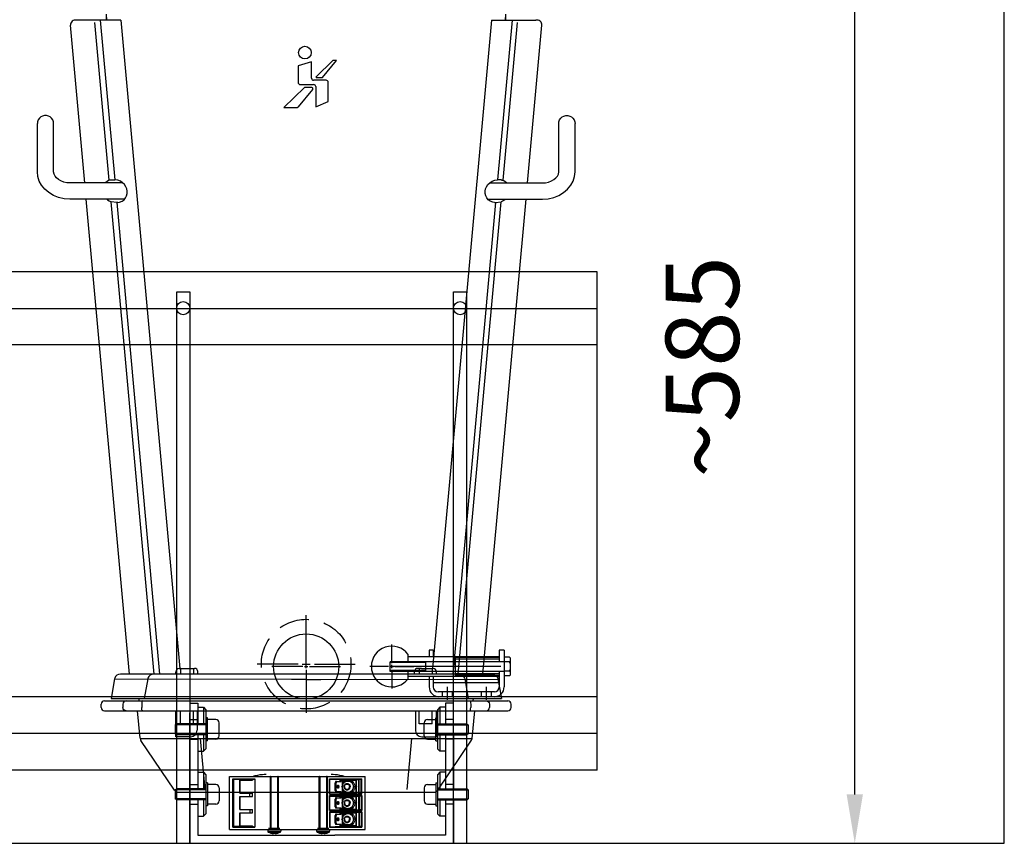
# Model space of a CAD drawing. Extents: x -30253 to -14810, y 18162 to 38619.
# Drawn here: x -16304 to -15700, y 25350 to 25856 of the extents above; entities that cross this region are included whole.
import ezdxf

# ---------------------------------------------------------------- set-up
doc = ezdxf.new("R2010")
doc.units = 0
doc.header["$LTSCALE"] = 75
doc.header["$PDMODE"] = 35
doc.header["$PDSIZE"] = 5
doc.linetypes.add('HIDDEN', pattern=[0.375, 0.25, -0.125])
doc.layers.get('0').update_dxf_attribs({"linetype": 'CONTINUOUS'})
doc.layers.get('Defpoints').update_dxf_attribs({"linetype": 'CONTINUOUS'})
doc.layers.add('DEFAULT_3', color=6, linetype='CONTINUOUS')
doc.styles.get("Standard").update_dxf_attribs({"font": 'simplex'})
doc.dimstyles.get("Standard").update_dxf_attribs({"dimtxt": 0.18, "dimasz": 0.18, "dimexe": 0.18, "dimexo": 0.0625, "dimgap": 0.09, "dimtad": 0, "dimtih": 1, "dimtoh": 1, "dimdec": 1, "dimzin": 0, "dimdsep": 46, "dimtxsty": 'Standard', "dimcen": 0.09, "dimadec": 0, "dimazin": 0, "dimtfac": 1, "dimtdec": 1, "dimtofl": 0, "dimtmove": 2, "dimatfit": 3, "dimfxl": 0, "dimtolj": 1, "dimtzin": 1, "dimarcsym": 0})

# ---------------------------------------------------------------- blocks, each defined once
blk = doc.blocks.new('BVPB')
for p, q in [((-4, -328.5), (-4, 10)), ((-4, 10), (4, 10)), ((4, 10), (4, -328.5)), ((-4, -328.5), (4, -328.5))]:
    blk.add_line(p, q)
at = {"color": 3}
blk.add_circle((0, 0), 4, dxfattribs=at)
blk = doc.blocks.new('BOP160')
for p, q in [((-81, 86), (-76, 86)), ((-76, 86), (-76, 73.4)), ((76, 86), (76, 73.4)), ((81, 86), (76, 86)), ((-81, 0), (-81, 80)), ((-76, 83.5), (-72.5, 83.5)), ((-72.5, 83.5), (-72.5, 73.4)), ((-72.5, 83.5), (-71, 82)), ((-71, 82), (-71, 72.7)), ((72.5, 83.5), (71, 82)), ((71, 82), (71, 72.7)), ((72.5, 83.5), (72.5, 73.4)), ((76, 83.5), (72.5, 83.5)), ((81, 73.4), (81, 80)), ((-89, 73.4), (-90, 72.7)), ((-71, 72.7), (-90, 72.7)), ((-90, 72.7), (-90, 67.3)), ((-71, 73.4), (-89, 73.4)), ((-81, 76), (-76, 76)), ((-70, 77), (-71, 77)), ((-71, 72.7), (-71, 67.3)), ((-70, 63), (-70, 77)), ((-65, 76), (-70, 76)), ((-63, 66), (-63, 74)), ((63, 66), (63, 74)), ((65, 76), (70, 76)), ((70, 77), (71, 77)), ((70, 63), (70, 77)), ((71, 73.4), (89, 73.4)), ((71, 72.7), (90, 72.7)), ((71, 72.7), (71, 67.3)), ((81, 76), (76, 76)), ((89, 73.4), (90, 72.7)), ((90, 72.7), (90, 67.3)), ((-71, 67.3), (-90, 67.3)), ((-90, 67.3), (-89, 66.6)), ((-71, 66.6), (-89, 66.6)), ((-76, 66.6), (-76, 33.49)), ((-72.5, 66.6), (-72.5, 56.5)), ((-71, 67.3), (-71, 58)), ((71, 67.3), (90, 67.3)), ((71, 67.3), (71, 58)), ((71, 66.6), (89, 66.6)), ((72.5, 66.6), (72.5, 56.5)), ((76, 66.6), (76, 33.49)), ((81, 66.6), (81, 33.49)), ((81, 33.49), (81, 66.6)), ((90, 67.3), (89, 66.6)), ((-81, 64), (-76, 64)), ((-70, 63), (-71, 63)), ((-65, 64), (-70, 64)), ((65, 64), (70, 64)), ((70, 63), (71, 63)), ((81, 64), (76, 64)), ((-76, 56.5), (-72.5, 56.5)), ((-72.5, 56.5), (-71, 58)), ((72.5, 56.5), (71, 58)), ((76, 56.5), (72.5, 56.5)), ((-76, 43.59), (-72.5, 43.59)), ((-72.5, 43.59), (-72.5, 33.49)), ((-72.5, 43.59), (-71, 42.09)), ((72.5, 43.59), (71, 42.09)), ((72.5, 43.59), (72.5, 33.49)), ((76, 43.59), (72.5, 43.59)), ((-71, 42.09), (-71, 32.79)), ((-70, 37.09), (-71, 37.09)), ((-70, 37.09), (-70, 23.09)), ((70, 37.09), (71, 37.09)), ((70, 37.09), (70, 23.09)), ((71, 42.09), (71, 32.79)), ((-90, 32.79), (-89, 33.49)), ((-71, 32.79), (-90, 32.79)), ((-90, 32.79), (-90, 27.39)), ((-71, 33.49), (-89, 33.49)), ((-81, 36.09), (-76, 36.09)), ((-71, 32.79), (-71, 27.39)), ((-65, 36.09), (-70, 36.09)), ((-63, 34.09), (-63, 26.09)), ((63, 34.09), (63, 26.09)), ((65, 36.09), (70, 36.09)), ((71, 33.49), (89, 33.49)), ((71, 32.79), (71, 27.39)), ((71, 32.79), (90, 32.79)), ((81, 36.09), (76, 36.09)), ((90, 32.79), (89, 33.49)), ((90, 32.79), (90, 27.39)), ((-71, 27.39), (-90, 27.39)), ((-89, 26.69), (-90, 27.39)), ((-71, 26.69), (-89, 26.69)), ((-76, 26.69), (-76, 5)), ((-72.5, 26.69), (-72.5, 16.59)), ((-71, 27.39), (-71, 18.09)), ((71, 27.39), (90, 27.39)), ((71, 27.39), (71, 18.09)), ((71, 26.69), (89, 26.69)), ((72.5, 26.69), (72.5, 16.59)), ((76, 26.69), (76, 5)), ((81, 0), (81, 26.69)), ((81, 26.69), (81, 0)), ((89, 26.69), (90, 27.39)), ((-81, 24.09), (-76, 24.09)), ((-70, 23.09), (-71, 23.09)), ((-65, 24.09), (-70, 24.09)), ((65, 24.09), (70, 24.09)), ((70, 23.09), (71, 23.09)), ((81, 24.09), (76, 24.09)), ((-76, 16.59), (-72.5, 16.59)), ((-72.5, 16.59), (-71, 18.09)), ((72.5, 16.59), (71, 18.09)), ((76, 16.59), (72.5, 16.59)), ((-81, 0), (81, 0)), ((-76, 5), (8, 5)), ((76, 5), (8, 5))]:
    blk.add_line(p, q)
for centre, start, end in [((-65, 74), 0, 90), ((65, 74), 90, 180), ((-65, 66), 270, 0), ((65, 66), 180, 270), ((-65, 34.09), 0, 90), ((65, 34.09), 90, 180), ((-65, 26.09), 270, 0), ((65, 26.09), 180, 270)]:
    blk.add_arc(centre, 2, start, end)
blk = doc.blocks.new('BFFL')
at = {"color": 6}
for p, q in [((0, 2), (0, 21)), ((52.5, 2), (52.5, 13.5)), ((-2, 0), (-21, 0)), ((-1, 0), (1, 0)), ((0, -1), (0, 1)), ((2, 0), (21, 0)), ((50.5, 0), (39, 0)), ((51.5, 0), (53.5, 0)), ((119.5, 0), (52, 0)), ((52.5, -1), (52.5, 1)), ((54.5, 0), (66, 0)), ((0, -2), (0, -21)), ((52.5, -2), (52.5, -13.5)), ((86.5, -12.5), (86.5, -20.5)), ((110.5, -12.5), (110.5, -20.5)), ((98.5, -18.5), (98.5, -63.5))]:
    blk.add_line(p, q, dxfattribs=at)
for p, q in [((62.5, 3), (62.5, 7.5)), ((75.5, 10), (75.5, 6)), ((78, 10), (75.5, 10)), ((78, 10), (78, 6)), ((118.5, 10), (118.5, 3)), ((121.5, 10), (118.5, 10)), ((121.5, 10), (121.5, -12.5)), ((121.5, 3), (51.5, 3)), ((51.5, -3), (51.5, 3)), ((73.5, 2.4), (51.5, 2.4)), ((118.5, 6), (62.5, 6)), ((73.5, -3), (73.5, 3)), ((91.5, 6), (91.5, 3)), ((118.5, 6), (118.5, 3)), ((124.82, 5.77), (121.5, 5.77)), ((124.82, 2.89), (121.5, 2.89)), ((125.5, -4.33), (125.5, 4.33)), ((73.5, -2.4), (51.5, -2.4)), ((121.5, -3), (51.5, -3)), ((62.5, -7.5), (62.5, -3)), ((118.5, -6), (62.5, -6)), ((75.5, -6), (75.5, -12.5)), ((78, -6), (78, -12.5)), ((91.5, -3), (91.5, -6)), ((118.5, -3), (118.5, -6)), ((118.5, -3), (118.5, -6)), ((118.5, -6), (118.5, -12.5)), ((124.82, -2.89), (121.5, -2.89)), ((124.82, -5.77), (121.5, -5.77)), ((118.5, -10), (78, -10)), ((115.5, -15.5), (81, -15.5)), ((83.5, -15.5), (83.5, -18.5)), ((89.5, -15.5), (89.5, -18.5)), ((107.5, -15.5), (107.5, -18.5)), ((113.5, -15.5), (113.5, -18.5)), ((115.5, -18.5), (81.5, -18.5))]:
    blk.add_line(p, q)
at = {"color": 2}
for p, q in [((91.5, 6), (91.5, -6)), ((118.5, 5.5), (91.5, 5.5)), ((118.5, 4.5), (91.5, 4.5)), ((118.5, -4.5), (91.5, -4.5)), ((118.5, -5.5), (91.5, -5.5))]:
    blk.add_line(p, q, dxfattribs=at)
blk.add_circle((0, 0), 20)
for centre, radius, start, end in [((52.5, 0), 12.5, 36.8699, 323.1301), ((123.63, 4.33), 1.87, 309.58087, 50.41913), ((119.03, 0), 6.47, 333.50919, 26.49081), ((123.63, -4.33), 1.87, 309.58087, 50.41913), ((81.5, -12.5), 6, 180, 270), ((81, -12.5), 3, 180, 270), ((115.5, -12.5), 6, 270, 0), ((115.5, -12.5), 3, 270, 0)]:
    blk.add_arc(centre, radius, start, end)
blk = doc.blocks.new('456')
at = {"color": 7, "linetype": 'Continuous'}
for p, q in [((-372.44, 156.5), (-372.44, 189)), ((-372.44, 189), (-289.24, 189)), ((-370.44, 187.52), (-370.01, 187.08)), ((-370.44, 157.98), (-370.44, 187.52)), ((-370.44, 187.52), (-356.95, 187.52)), ((-358.3, 186.98), (-356.95, 187.52)), ((-356.95, 187.52), (-356.95, 157.98)), ((-347.19, 188.93), (-347.33, 189)), ((-347.33, 156.5), (-347.33, 189)), ((-346.94, 189), (-346.94, 157)), ((-342.94, 189), (-342.94, 157)), ((-342.55, 189), (-342.69, 188.93)), ((-342.55, 189), (-342.55, 156.5)), ((-317.19, 188.93), (-317.33, 189)), ((-317.33, 156.5), (-317.33, 189)), ((-316.94, 189), (-316.94, 157)), ((-312.94, 189), (-312.94, 157)), ((-312.55, 189), (-312.69, 188.93)), ((-312.55, 189), (-312.55, 156.5)), ((-311.05, 187.52), (-291.24, 187.52)), ((-311.05, 187.52), (-310.82, 187.29)), ((-311.05, 178.23), (-311.05, 187.52)), ((-291.24, 187.52), (-291.59, 187.18)), ((-291.24, 178.23), (-291.24, 187.52)), ((-289.24, 156.5), (-289.24, 189)), ((-370.01, 187.08), (-370.01, 158.41)), ((-359.96, 186.98), (-370.01, 187.08)), ((-366.1, 178.75), (-366.1, 186.75)), ((-366.1, 186.75), (-358.3, 186.75)), ((-365.95, 178.75), (-365.95, 186.75)), ((-359.96, 186.98), (-358.3, 186.98)), ((-359.96, 186.75), (-359.96, 186.98)), ((-359.94, 186.75), (-359.94, 186.98)), ((-358.3, 186.75), (-358.3, 186.98)), ((-310.82, 187.29), (-304.58, 187.07)), ((-310.82, 178.46), (-310.82, 187.29)), ((-307.33, 185.85), (-307.6, 185.15)), ((-306.96, 185.15), (-307.6, 185.15)), ((-307.6, 180.35), (-307.6, 185.15)), ((-306.68, 185.85), (-307.33, 185.85)), ((-304.58, 187.07), (-301.94, 187.07)), ((-304.58, 185.85), (-304.58, 187.07)), ((-303.82, 186.75), (-304.46, 186.75)), ((-304.46, 185.85), (-304.46, 186.75)), ((-301.94, 187.07), (-301.83, 187.17)), ((-301.94, 186.75), (-301.94, 187.07)), ((-301.83, 187.17), (-293.09, 187.27)), ((-301.83, 186.75), (-301.83, 187.17)), ((-301.54, 186.25), (-296.9, 186.25)), ((-294.97, 182.75), (-295.78, 182.75)), ((-294.92, 186.75), (-294.7, 186.75)), ((-294.7, 186.75), (-294.7, 178.75)), ((-293.09, 187.27), (-292.92, 187.16)), ((-293.09, 178.47), (-293.09, 187.27)), ((-291.59, 187.18), (-292.92, 187.16)), ((-292.92, 178.58), (-292.92, 187.16)), ((-291.59, 178.57), (-291.59, 187.18)), ((-366.1, 178.75), (-358.3, 178.75)), ((-366.1, 176.75), (-358.3, 176.75)), ((-366.1, 168.75), (-366.1, 176.75)), ((-365.95, 168.75), (-365.95, 176.75)), ((-359.95, 176.75), (-359.95, 178.75)), ((-359.94, 178.75), (-359.94, 178.73)), ((-359.94, 178.73), (-358.3, 178.73)), ((-359.94, 176.76), (-358.3, 176.77)), ((-358.3, 176.75), (-358.3, 178.75)), ((-311.05, 178.23), (-310.82, 178.46)), ((-311.05, 178.23), (-291.24, 178.23)), ((-311.05, 177.27), (-291.24, 177.27)), ((-311.05, 177.27), (-310.82, 177.04)), ((-311.05, 168.23), (-311.05, 177.27)), ((-310.82, 178.46), (-304.58, 178.68)), ((-310.82, 177.04), (-304.58, 176.82)), ((-310.82, 168.46), (-310.82, 177.04)), ((-306.96, 180.35), (-307.6, 180.35)), ((-307.6, 180.35), (-307.33, 179.65)), ((-307.33, 175.85), (-307.6, 175.15)), ((-306.68, 179.65), (-307.33, 179.65)), ((-306.68, 175.85), (-307.33, 175.85)), ((-304.58, 178.68), (-304.58, 179.65)), ((-304.58, 178.68), (-301.94, 178.68)), ((-304.58, 176.82), (-301.94, 176.82)), ((-304.58, 175.85), (-304.58, 176.82)), ((-304.46, 178.75), (-304.46, 179.65)), ((-303.82, 178.75), (-304.46, 178.75)), ((-303.82, 176.75), (-304.46, 176.75)), ((-304.46, 175.85), (-304.46, 176.75)), ((-301.94, 178.68), (-301.94, 178.75)), ((-301.94, 178.68), (-301.83, 178.57)), ((-301.94, 176.82), (-301.83, 176.92)), ((-301.94, 176.82), (-301.94, 176.75)), ((-301.83, 178.57), (-301.83, 178.75)), ((-301.83, 178.57), (-293.09, 178.47)), ((-301.83, 176.92), (-293.09, 177.02)), ((-301.83, 176.75), (-301.83, 176.92)), ((-296.9, 179.25), (-301.54, 179.25)), ((-301.54, 176.25), (-296.9, 176.25)), ((-294.92, 178.75), (-294.7, 178.75)), ((-294.92, 176.75), (-294.7, 176.75)), ((-294.7, 176.75), (-294.7, 168.75)), ((-293.09, 178.47), (-292.92, 178.58)), ((-293.09, 177.02), (-292.92, 176.91)), ((-293.09, 168.47), (-293.09, 177.02)), ((-291.59, 178.57), (-292.92, 178.58)), ((-291.59, 176.93), (-292.92, 176.91)), ((-292.92, 176.91), (-292.92, 168.58)), ((-291.24, 178.23), (-291.59, 178.57)), ((-291.24, 177.27), (-291.59, 176.93)), ((-291.59, 176.93), (-291.59, 168.57)), ((-291.24, 177.27), (-291.24, 168.23)), ((-306.96, 175.15), (-307.6, 175.15)), ((-307.6, 170.35), (-307.6, 175.15)), ((-306.96, 170.35), (-307.6, 170.35)), ((-307.6, 170.35), (-307.33, 169.65)), ((-306.68, 169.65), (-307.33, 169.65)), ((-304.58, 168.68), (-304.58, 169.65)), ((-304.46, 168.75), (-304.46, 169.65)), ((-296.9, 169.25), (-301.54, 169.25)), ((-294.97, 172.75), (-295.78, 172.75)), ((-366.1, 168.75), (-358.3, 168.75)), ((-366.1, 166.75), (-358.3, 166.75)), ((-366.1, 158.75), (-366.1, 166.75)), ((-365.95, 158.75), (-365.95, 166.75)), ((-359.95, 168.75), (-359.95, 166.75)), ((-359.94, 168.73), (-358.3, 168.73)), ((-359.94, 166.76), (-358.3, 166.77)), ((-359.94, 166.75), (-359.94, 166.76)), ((-359.05, 168.75), (-359.02, 168.73)), ((-358.3, 166.75), (-358.3, 168.75)), ((-311.05, 168.23), (-310.82, 168.46)), ((-311.05, 168.23), (-291.24, 168.23)), ((-311.05, 167.27), (-291.24, 167.27)), ((-311.05, 167.27), (-310.82, 167.04)), ((-311.05, 167.27), (-311.05, 157.98)), ((-310.82, 168.46), (-304.58, 168.68)), ((-310.82, 167.04), (-304.58, 166.82)), ((-310.82, 167.04), (-310.82, 158.21)), ((-307.33, 165.85), (-307.6, 165.15)), ((-306.96, 165.15), (-307.6, 165.15)), ((-307.6, 160.35), (-307.6, 165.15)), ((-306.68, 165.85), (-307.33, 165.85)), ((-304.58, 168.68), (-301.94, 168.68)), ((-304.58, 166.82), (-301.94, 166.82)), ((-304.58, 166.82), (-304.58, 165.85)), ((-303.82, 168.75), (-304.46, 168.75)), ((-303.82, 166.75), (-304.46, 166.75)), ((-304.46, 165.85), (-304.46, 166.75)), ((-301.94, 168.75), (-301.94, 168.68)), ((-301.94, 168.68), (-301.83, 168.57)), ((-301.94, 166.82), (-301.83, 166.92)), ((-301.94, 166.82), (-301.94, 166.75)), ((-301.83, 168.57), (-301.83, 168.75)), ((-301.83, 168.57), (-293.09, 168.47)), ((-301.83, 166.92), (-293.09, 167.02)), ((-301.83, 166.92), (-301.83, 166.75)), ((-301.54, 166.25), (-296.9, 166.25)), ((-294.92, 168.75), (-294.7, 168.75)), ((-294.92, 166.75), (-294.7, 166.75)), ((-294.7, 166.75), (-294.7, 158.75)), ((-293.09, 168.47), (-292.92, 168.58)), ((-293.09, 167.02), (-292.92, 166.91)), ((-293.09, 167.02), (-293.09, 158.22)), ((-291.59, 168.57), (-292.92, 168.58)), ((-291.59, 166.93), (-292.92, 166.91)), ((-292.92, 166.91), (-292.92, 158.33)), ((-291.24, 168.23), (-291.59, 168.57)), ((-291.24, 167.27), (-291.59, 166.93)), ((-291.59, 166.93), (-291.59, 158.32)), ((-291.24, 167.27), (-291.24, 157.98)), ((-370.44, 157.98), (-370.01, 158.41)), ((-370.44, 157.98), (-356.95, 157.98)), ((-359.96, 158.51), (-370.01, 158.41)), ((-366.1, 158.75), (-358.3, 158.75)), ((-359.96, 158.75), (-359.96, 158.51)), ((-359.96, 158.51), (-358.3, 158.52)), ((-359.94, 158.75), (-359.94, 158.51)), ((-358.3, 158.52), (-358.3, 158.75)), ((-358.3, 158.52), (-356.95, 157.98)), ((-311.05, 157.98), (-310.82, 158.21)), ((-311.05, 157.98), (-291.24, 157.98)), ((-310.82, 158.21), (-304.58, 158.43)), ((-306.96, 160.35), (-307.6, 160.35)), ((-307.6, 160.35), (-307.33, 159.65)), ((-306.68, 159.65), (-307.33, 159.65)), ((-304.58, 159.65), (-304.58, 158.43)), ((-304.58, 158.43), (-301.94, 158.43)), ((-304.46, 158.75), (-304.46, 159.65)), ((-303.82, 158.75), (-304.46, 158.75)), ((-301.94, 158.75), (-301.94, 158.43)), ((-301.94, 158.43), (-301.83, 158.32)), ((-301.83, 158.75), (-301.83, 158.32)), ((-301.83, 158.32), (-293.09, 158.22)), ((-296.9, 159.25), (-301.54, 159.25)), ((-294.97, 162.75), (-295.78, 162.75)), ((-294.92, 158.75), (-294.7, 158.75)), ((-293.09, 158.22), (-292.92, 158.33)), ((-291.59, 158.32), (-292.92, 158.33)), ((-291.24, 157.98), (-291.59, 158.32)), ((-372.44, 156.5), (-347.33, 156.5)), ((-348.94, 156.5), (-348.94, 155.36)), ((-341.44, 157), (-348.44, 157)), ((-347.19, 156.57), (-347.33, 156.5)), ((-347.14, 154.31), (-347.14, 154.33)), ((-345.49, 154.14), (-345.49, 154.33)), ((-344.39, 154.33), (-344.39, 154.14)), ((-342.74, 154.33), (-342.74, 154.31)), ((-342.55, 156.5), (-342.69, 156.57)), ((-342.55, 156.5), (-317.33, 156.5)), ((-340.94, 156.5), (-340.94, 155.36)), ((-318.94, 156.5), (-318.94, 155.36)), ((-311.44, 157), (-318.44, 157)), ((-317.19, 156.57), (-317.33, 156.5)), ((-317.14, 154.31), (-317.14, 154.33)), ((-315.49, 154.14), (-315.49, 154.33)), ((-314.39, 154.33), (-314.39, 154.14)), ((-312.74, 154.33), (-312.74, 154.31)), ((-312.55, 156.5), (-312.69, 156.57)), ((-312.55, 156.5), (-289.24, 156.5)), ((-310.94, 156.5), (-310.94, 155.36))]:
    blk.add_line(p, q, dxfattribs=at)
at = {"color": 9, "linetype": 'Continuous'}
for p, q in [((-347.19, 188.93), (-347.19, 156.57)), ((-342.69, 188.93), (-342.69, 156.57)), ((-317.19, 188.93), (-317.19, 156.57)), ((-312.69, 156.57), (-312.69, 188.93)), ((-305.39, 182.75), (-306.03, 182.75)), ((-303.03, 183.66), (-303.03, 186.75)), ((-303.03, 178.75), (-303.03, 181.84)), ((-302.17, 185.24), (-302.17, 186.75)), ((-358.46, 178.75), (-358.46, 178.73)), ((-303.03, 173.66), (-303.03, 176.75)), ((-302.17, 178.75), (-302.17, 180.26)), ((-302.17, 175.24), (-302.17, 176.75)), ((-305.39, 172.75), (-306.03, 172.75)), ((-303.03, 168.75), (-303.03, 171.84)), ((-302.17, 168.75), (-302.17, 170.26)), ((-294.56, 172.75), (-294.7, 172.75)), ((-359.71, 168.73), (-359.75, 168.75)), ((-303.03, 163.66), (-303.03, 166.75)), ((-302.17, 165.24), (-302.17, 166.75)), ((-305.39, 162.75), (-306.03, 162.75)), ((-303.03, 158.75), (-303.03, 161.84)), ((-302.17, 158.75), (-302.17, 160.26)), ((-348.94, 155.36), (-340.94, 155.36)), ((-348.68, 154.92), (-341.21, 154.92)), ((-347.33, 156.5), (-342.55, 156.5)), ((-318.94, 155.36), (-310.94, 155.36)), ((-318.68, 154.92), (-311.21, 154.92)), ((-317.33, 156.5), (-312.55, 156.5))]:
    blk.add_line(p, q, dxfattribs=at)
at = {"color": 3, "linetype": 'Continuous'}
for p, q in [((-306.68, 185.85), (-306.96, 185.15)), ((-306.96, 180.35), (-306.96, 185.15)), ((-306.68, 185.85), (-303.82, 185.85)), ((-303.82, 186.75), (-294.92, 186.75)), ((-303.82, 185.85), (-303.82, 186.75)), ((-294.92, 186.75), (-294.92, 178.75)), ((-306.96, 180.35), (-306.68, 179.65)), ((-306.68, 175.85), (-306.96, 175.15)), ((-303.82, 179.65), (-306.68, 179.65)), ((-306.68, 175.85), (-303.82, 175.85)), ((-303.82, 178.75), (-303.82, 179.65)), ((-294.92, 178.75), (-303.82, 178.75)), ((-303.82, 176.75), (-294.92, 176.75)), ((-303.82, 175.85), (-303.82, 176.75)), ((-294.92, 176.75), (-294.92, 168.75)), ((-306.96, 170.35), (-306.96, 175.15)), ((-306.96, 170.35), (-306.68, 169.65)), ((-303.82, 169.65), (-306.68, 169.65)), ((-303.82, 168.75), (-303.82, 169.65)), ((-306.68, 165.85), (-306.96, 165.15)), ((-306.96, 160.35), (-306.96, 165.15)), ((-306.68, 165.85), (-303.82, 165.85)), ((-294.92, 168.75), (-303.82, 168.75)), ((-303.82, 166.75), (-294.92, 166.75)), ((-303.82, 165.85), (-303.82, 166.75)), ((-294.92, 166.75), (-294.92, 158.75)), ((-306.96, 160.35), (-306.68, 159.65)), ((-303.82, 159.65), (-306.68, 159.65)), ((-303.82, 158.75), (-303.82, 159.65)), ((-294.92, 158.75), (-303.82, 158.75))]:
    blk.add_line(p, q, dxfattribs=at)
at = {"color": 9, "linetype": 'Continuous'}
for points in [[(-358.5, 189), (-358.33, 189.06), (-356.61, 189.56), (-355.02, 189.91), (-353.57, 190.14), (-352.24, 190.28), (-351.04, 190.35), (-349.94, 190.37)], [(-309.94, 190.37), (-308.84, 190.35), (-307.64, 190.28), (-306.32, 190.14), (-304.86, 189.91), (-303.27, 189.56), (-301.55, 189.06), (-301.38, 189)]]:
    blk.add_lwpolyline(points, dxfattribs=at)
at = {"color": 7, "linetype": 'Continuous'}
for points in [[(-346.94, 188.91), (-347.1, 188.92), (-347.19, 188.93)], [(-342.69, 188.93), (-342.79, 188.92), (-342.94, 188.91)], [(-316.94, 188.91), (-317.1, 188.92), (-317.19, 188.93)], [(-312.69, 188.93), (-312.79, 188.92), (-312.94, 188.91)], [(-306.1, 183.31), (-306.07, 183.18), (-306.04, 182.97), (-306.03, 182.75)], [(-306.03, 182.75), (-306.04, 182.53), (-306.07, 182.31), (-306.1, 182.18)], [(-303.46, 182.75), (-303.29, 183.11), (-303.13, 183.47), (-302.96, 183.81), (-302.78, 184.15), (-302.59, 184.5)], [(-302.59, 181), (-302.78, 181.34), (-302.96, 181.68), (-303.13, 182.03), (-303.29, 182.38), (-303.46, 182.75)], [(-302.59, 181), (-302.79, 181.41), (-302.93, 181.84), (-303.01, 182.29), (-303.04, 182.75), (-303.01, 183.2), (-302.93, 183.65), (-302.79, 184.09), (-302.59, 184.5)], [(-302.59, 184.5), (-302.4, 184.84), (-302.2, 185.18), (-301.99, 185.53), (-301.77, 185.88), (-301.54, 186.25)], [(-302.59, 184.5), (-302.35, 184.88), (-302.07, 185.22), (-301.74, 185.52), (-301.38, 185.78), (-300.99, 185.98), (-300.58, 186.13), (-300.15, 186.22), (-299.71, 186.25)], [(-302.14, 182.75), (-302.1, 183.12), (-302.01, 183.47), (-301.85, 183.8), (-301.64, 184.09), (-301.38, 184.34), (-301.08, 184.54), (-300.76, 184.67), (-300.41, 184.74), (-300.24, 184.75)], [(-302.14, 182.75), (-302.1, 182.38), (-302.01, 182.03), (-301.85, 181.69), (-301.64, 181.4), (-301.38, 181.15), (-301.08, 180.96), (-300.76, 180.82), (-300.41, 180.76), (-300.24, 180.75)], [(-301.83, 182.75), (-301.8, 183.06), (-301.71, 183.36), (-301.57, 183.64), (-301.38, 183.88), (-301.15, 184.08), (-300.89, 184.23), (-300.6, 184.32), (-300.31, 184.35), (-300.01, 184.32), (-299.72, 184.23), (-299.46, 184.08), (-299.23, 183.88), (-299.04, 183.64), (-298.9, 183.36), (-298.82, 183.06), (-298.79, 182.75)], [(-301.83, 182.75), (-301.8, 182.44), (-301.71, 182.14), (-301.57, 181.86), (-301.38, 181.62), (-301.15, 181.42), (-300.89, 181.27), (-300.6, 181.18), (-300.31, 181.15), (-300.01, 181.18), (-299.72, 181.27), (-299.46, 181.42), (-299.23, 181.62), (-299.04, 181.86), (-298.9, 182.14), (-298.82, 182.44), (-298.79, 182.75)], [(-300.24, 184.75), (-300.06, 184.74), (-299.72, 184.67), (-299.39, 184.54), (-299.09, 184.34), (-298.83, 184.09), (-298.62, 183.8), (-298.46, 183.47), (-298.37, 183.12), (-298.33, 182.75)], [(-300.24, 180.75), (-300.06, 180.76), (-299.72, 180.82), (-299.39, 180.96), (-299.09, 181.15), (-298.83, 181.4), (-298.62, 181.69), (-298.46, 182.03), (-298.37, 182.38), (-298.33, 182.75)], [(-299.71, 186.25), (-299.28, 186.22), (-298.85, 186.13), (-298.44, 185.98), (-298.05, 185.78), (-297.69, 185.52), (-297.36, 185.22), (-297.08, 184.88), (-296.83, 184.5)], [(-297.7, 186.25), (-297.53, 185.88), (-297.36, 185.53), (-297.19, 185.18), (-297.02, 184.84), (-296.83, 184.5)], [(-296.9, 186.25), (-296.66, 185.88), (-296.44, 185.53), (-296.23, 185.18), (-296.03, 184.84), (-295.84, 184.5)], [(-296.83, 184.5), (-296.64, 184.15), (-296.44, 183.81), (-296.23, 183.47), (-296.01, 183.11), (-295.78, 182.75)], [(-296.83, 184.5), (-296.64, 184.09), (-296.5, 183.65), (-296.42, 183.2), (-296.39, 182.75), (-296.42, 182.29), (-296.5, 181.84), (-296.64, 181.41), (-296.83, 181)], [(-295.78, 182.75), (-296.01, 182.38), (-296.23, 182.03), (-296.44, 181.68), (-296.64, 181.34), (-296.83, 181)], [(-295.84, 184.5), (-295.65, 184.15), (-295.48, 183.81), (-295.31, 183.47), (-295.14, 183.11), (-294.97, 182.75)], [(-294.97, 182.75), (-295.14, 182.38), (-295.31, 182.03), (-295.48, 181.68), (-295.65, 181.34), (-295.84, 181)], [(-294.7, 183.53), (-294.6, 183.22), (-294.56, 182.74), (-294.61, 182.25), (-294.7, 181.96)], [(-299.71, 179.25), (-300.15, 179.28), (-300.58, 179.37), (-300.99, 179.51), (-301.38, 179.72), (-301.74, 179.97), (-302.07, 180.27), (-302.35, 180.62), (-302.59, 181)], [(-301.54, 179.25), (-301.77, 179.61), (-301.99, 179.97), (-302.2, 180.31), (-302.4, 180.65), (-302.59, 181)], [(-302.59, 174.5), (-302.4, 174.84), (-302.2, 175.18), (-301.99, 175.53), (-301.77, 175.88), (-301.54, 176.25)], [(-302.59, 174.5), (-302.35, 174.88), (-302.07, 175.22), (-301.74, 175.52), (-301.38, 175.78), (-300.99, 175.98), (-300.58, 176.13), (-300.15, 176.22), (-299.71, 176.25)], [(-296.83, 181), (-297.08, 180.62), (-297.36, 180.27), (-297.69, 179.97), (-298.05, 179.72), (-298.44, 179.51), (-298.85, 179.37), (-299.28, 179.28), (-299.71, 179.25)], [(-299.71, 176.25), (-299.28, 176.22), (-298.85, 176.13), (-298.44, 175.98), (-298.05, 175.78), (-297.69, 175.52), (-297.36, 175.22), (-297.08, 174.88), (-296.83, 174.5)], [(-296.83, 181), (-297.02, 180.65), (-297.19, 180.31), (-297.36, 179.97), (-297.53, 179.61), (-297.7, 179.25)], [(-297.7, 176.25), (-297.53, 175.88), (-297.36, 175.53), (-297.19, 175.18), (-297.02, 174.84), (-296.83, 174.5)], [(-295.84, 181), (-296.03, 180.65), (-296.23, 180.31), (-296.44, 179.97), (-296.66, 179.61), (-296.9, 179.25)], [(-296.9, 176.25), (-296.66, 175.88), (-296.44, 175.53), (-296.23, 175.18), (-296.03, 174.84), (-295.84, 174.5)], [(-306.1, 173.31), (-306.07, 173.18), (-306.04, 172.97), (-306.03, 172.75)], [(-306.03, 172.75), (-306.04, 172.53), (-306.07, 172.31), (-306.1, 172.18)], [(-303.46, 172.75), (-303.29, 173.11), (-303.13, 173.47), (-302.96, 173.81), (-302.78, 174.15), (-302.59, 174.5)], [(-302.59, 171), (-302.78, 171.34), (-302.96, 171.68), (-303.13, 172.03), (-303.29, 172.38), (-303.46, 172.75)], [(-302.59, 171), (-302.79, 171.41), (-302.93, 171.84), (-303.01, 172.29), (-303.04, 172.75), (-303.01, 173.2), (-302.93, 173.65), (-302.79, 174.09), (-302.59, 174.5)], [(-299.71, 169.25), (-300.15, 169.28), (-300.58, 169.37), (-300.99, 169.51), (-301.38, 169.72), (-301.74, 169.97), (-302.07, 170.27), (-302.35, 170.62), (-302.59, 171)], [(-301.54, 169.25), (-301.77, 169.61), (-301.99, 169.97), (-302.2, 170.31), (-302.4, 170.65), (-302.59, 171)], [(-302.15, 172.75), (-302.11, 173.12), (-302.02, 173.47), (-301.86, 173.8), (-301.65, 174.09), (-301.39, 174.34), (-301.09, 174.54), (-300.76, 174.67), (-300.42, 174.74), (-300.24, 174.75)], [(-302.15, 172.75), (-302.11, 172.38), (-302.02, 172.03), (-301.86, 171.69), (-301.65, 171.4), (-301.39, 171.15), (-301.09, 170.96), (-300.76, 170.82), (-300.42, 170.76), (-300.24, 170.75)], [(-301.84, 172.75), (-301.81, 173.06), (-301.72, 173.36), (-301.58, 173.64), (-301.39, 173.88), (-301.16, 174.08), (-300.9, 174.23), (-300.61, 174.32), (-300.32, 174.35), (-300.02, 174.32), (-299.73, 174.23), (-299.47, 174.08), (-299.24, 173.88), (-299.05, 173.64), (-298.91, 173.36), (-298.82, 173.06), (-298.79, 172.75)], [(-301.84, 172.75), (-301.81, 172.44), (-301.72, 172.14), (-301.58, 171.86), (-301.39, 171.62), (-301.16, 171.42), (-300.9, 171.27), (-300.61, 171.18), (-300.32, 171.15), (-300.02, 171.18), (-299.73, 171.27), (-299.47, 171.42), (-299.24, 171.62), (-299.05, 171.86), (-298.91, 172.14), (-298.82, 172.44), (-298.79, 172.75)], [(-300.24, 174.75), (-300.07, 174.74), (-299.72, 174.67), (-299.4, 174.54), (-299.1, 174.34), (-298.84, 174.09), (-298.63, 173.8), (-298.47, 173.47), (-298.38, 173.12), (-298.34, 172.75)], [(-300.24, 170.75), (-300.07, 170.76), (-299.72, 170.82), (-299.4, 170.96), (-299.1, 171.15), (-298.84, 171.4), (-298.63, 171.69), (-298.47, 172.03), (-298.38, 172.38), (-298.34, 172.75)], [(-296.83, 171), (-297.08, 170.62), (-297.36, 170.27), (-297.69, 169.97), (-298.05, 169.72), (-298.44, 169.51), (-298.85, 169.37), (-299.28, 169.28), (-299.71, 169.25)], [(-296.83, 171), (-297.02, 170.65), (-297.19, 170.31), (-297.36, 169.97), (-297.53, 169.61), (-297.7, 169.25)], [(-295.84, 171), (-296.03, 170.65), (-296.23, 170.31), (-296.44, 169.97), (-296.66, 169.61), (-296.9, 169.25)], [(-296.83, 174.5), (-296.64, 174.15), (-296.44, 173.81), (-296.23, 173.47), (-296.01, 173.11), (-295.78, 172.75)], [(-296.83, 174.5), (-296.64, 174.09), (-296.5, 173.65), (-296.42, 173.2), (-296.39, 172.75), (-296.42, 172.29), (-296.5, 171.84), (-296.64, 171.41), (-296.83, 171)], [(-295.78, 172.75), (-296.01, 172.38), (-296.23, 172.03), (-296.44, 171.68), (-296.64, 171.34), (-296.83, 171)], [(-295.84, 174.5), (-295.65, 174.15), (-295.48, 173.81), (-295.31, 173.47), (-295.14, 173.11), (-294.97, 172.75)], [(-294.97, 172.75), (-295.14, 172.38), (-295.31, 172.03), (-295.48, 171.68), (-295.65, 171.34), (-295.84, 171)], [(-294.7, 173.53), (-294.6, 173.22), (-294.56, 172.75)], [(-294.7, 171.96), (-294.6, 172.28), (-294.56, 172.75)], [(-306.1, 163.31), (-306.07, 163.18), (-306.04, 162.97), (-306.03, 162.75)], [(-303.46, 162.75), (-303.29, 163.11), (-303.13, 163.47), (-302.96, 163.81), (-302.78, 164.15), (-302.59, 164.5)], [(-302.59, 161), (-302.79, 161.41), (-302.93, 161.84), (-303.01, 162.29), (-303.04, 162.75), (-303.01, 163.2), (-302.93, 163.65), (-302.79, 164.09), (-302.59, 164.5)], [(-302.59, 164.5), (-302.4, 164.84), (-302.2, 165.18), (-301.99, 165.53), (-301.77, 165.88), (-301.54, 166.25)], [(-302.59, 164.5), (-302.35, 164.88), (-302.07, 165.22), (-301.74, 165.52), (-301.38, 165.78), (-300.99, 165.98), (-300.58, 166.13), (-300.15, 166.22), (-299.71, 166.25)], [(-302.15, 162.75), (-302.11, 163.12), (-302.02, 163.47), (-301.86, 163.8), (-301.65, 164.09), (-301.39, 164.34), (-301.09, 164.54), (-300.77, 164.67), (-300.42, 164.74), (-300.24, 164.75)], [(-301.84, 162.75), (-301.81, 163.06), (-301.72, 163.36), (-301.58, 163.64), (-301.39, 163.88), (-301.16, 164.08), (-300.9, 164.23), (-300.61, 164.32), (-300.32, 164.35), (-300.02, 164.32), (-299.73, 164.23), (-299.47, 164.08), (-299.24, 163.88), (-299.05, 163.64), (-298.91, 163.36), (-298.82, 163.06), (-298.8, 162.75)], [(-300.24, 164.75), (-300.07, 164.74), (-299.72, 164.67), (-299.4, 164.54), (-299.1, 164.34), (-298.84, 164.09), (-298.63, 163.8), (-298.47, 163.47), (-298.38, 163.12), (-298.34, 162.75)], [(-299.71, 166.25), (-299.28, 166.22), (-298.85, 166.13), (-298.44, 165.98), (-298.05, 165.78), (-297.69, 165.52), (-297.36, 165.22), (-297.08, 164.88), (-296.83, 164.5)], [(-297.7, 166.25), (-297.53, 165.88), (-297.36, 165.53), (-297.19, 165.18), (-297.02, 164.84), (-296.83, 164.5)], [(-296.9, 166.25), (-296.66, 165.88), (-296.44, 165.53), (-296.23, 165.18), (-296.03, 164.84), (-295.84, 164.5)], [(-296.83, 164.5), (-296.64, 164.15), (-296.44, 163.81), (-296.23, 163.47), (-296.01, 163.11), (-295.78, 162.75)], [(-296.83, 164.5), (-296.64, 164.09), (-296.5, 163.65), (-296.42, 163.2), (-296.39, 162.75), (-296.42, 162.29), (-296.5, 161.84), (-296.64, 161.41), (-296.83, 161)], [(-295.84, 164.5), (-295.65, 164.15), (-295.48, 163.81), (-295.31, 163.47), (-295.14, 163.11), (-294.97, 162.75)], [(-294.7, 161.96), (-294.6, 162.28), (-294.56, 162.76), (-294.61, 163.24), (-294.7, 163.53)], [(-306.03, 162.75), (-306.04, 162.53), (-306.07, 162.31), (-306.1, 162.18)], [(-302.59, 161), (-302.78, 161.34), (-302.96, 161.68), (-303.13, 162.03), (-303.29, 162.38), (-303.46, 162.75)], [(-299.71, 159.25), (-300.15, 159.28), (-300.58, 159.37), (-300.99, 159.51), (-301.38, 159.72), (-301.74, 159.97), (-302.07, 160.27), (-302.35, 160.62), (-302.59, 161)], [(-301.54, 159.25), (-301.77, 159.61), (-301.99, 159.97), (-302.2, 160.31), (-302.4, 160.65), (-302.59, 161)], [(-302.15, 162.75), (-302.11, 162.38), (-302.02, 162.03), (-301.86, 161.69), (-301.65, 161.4), (-301.39, 161.15), (-301.09, 160.96), (-300.77, 160.82), (-300.42, 160.76), (-300.24, 160.75)], [(-301.84, 162.75), (-301.81, 162.44), (-301.72, 162.14), (-301.58, 161.86), (-301.39, 161.62), (-301.16, 161.42), (-300.9, 161.27), (-300.61, 161.18), (-300.32, 161.15), (-300.02, 161.18), (-299.73, 161.27), (-299.47, 161.42), (-299.24, 161.62), (-299.05, 161.86), (-298.91, 162.14), (-298.82, 162.44), (-298.8, 162.75)], [(-300.24, 160.75), (-300.07, 160.76), (-299.72, 160.82), (-299.4, 160.96), (-299.1, 161.15), (-298.84, 161.4), (-298.63, 161.69), (-298.47, 162.03), (-298.38, 162.38), (-298.34, 162.75)], [(-296.83, 161), (-297.08, 160.62), (-297.36, 160.27), (-297.69, 159.97), (-298.05, 159.72), (-298.44, 159.51), (-298.85, 159.37), (-299.28, 159.28), (-299.71, 159.25)], [(-296.83, 161), (-297.02, 160.65), (-297.19, 160.31), (-297.36, 159.97), (-297.53, 159.61), (-297.7, 159.25)], [(-295.84, 161), (-296.03, 160.65), (-296.23, 160.31), (-296.44, 159.97), (-296.66, 159.61), (-296.9, 159.25)], [(-295.78, 162.75), (-296.01, 162.38), (-296.23, 162.03), (-296.44, 161.68), (-296.64, 161.34), (-296.83, 161)], [(-294.97, 162.75), (-295.14, 162.38), (-295.31, 162.03), (-295.48, 161.68), (-295.65, 161.34), (-295.84, 161)], [(-342.69, 156.57), (-342.79, 156.58), (-343.02, 156.59), (-343.38, 156.6), (-343.84, 156.6), (-344.37, 156.61), (-344.94, 156.61), (-345.51, 156.61), (-346.05, 156.6), (-346.51, 156.6), (-346.87, 156.59), (-347.1, 156.58), (-347.19, 156.57)], [(-346.32, 154.14), (-346.23, 154.12), (-346.15, 154.11), (-346.07, 154.1), (-345.99, 154.09), (-345.91, 154.08), (-345.83, 154.08), (-345.75, 154.08), (-345.67, 154.08), (-345.62, 154.08), (-345.57, 154.09), (-345.54, 154.1), (-345.51, 154.11), (-345.5, 154.12), (-345.49, 154.14)], [(-344.39, 154.14), (-344.39, 154.12), (-344.37, 154.11), (-344.34, 154.1), (-344.31, 154.09), (-344.26, 154.08), (-344.19, 154.08), (-344.11, 154.08), (-344.02, 154.08), (-343.93, 154.09), (-343.84, 154.1), (-343.76, 154.11), (-343.66, 154.12), (-343.57, 154.14)], [(-312.69, 156.57), (-312.79, 156.58), (-313.02, 156.59), (-313.38, 156.6), (-313.84, 156.6), (-314.37, 156.61), (-314.94, 156.61), (-315.51, 156.61), (-316.05, 156.6), (-316.51, 156.6), (-316.87, 156.59), (-317.1, 156.58), (-317.19, 156.57)], [(-316.32, 154.14), (-316.23, 154.12), (-316.15, 154.11), (-316.07, 154.1), (-315.99, 154.09), (-315.91, 154.08), (-315.83, 154.08), (-315.75, 154.08), (-315.67, 154.08), (-315.62, 154.08), (-315.57, 154.09), (-315.54, 154.1), (-315.51, 154.11), (-315.5, 154.12), (-315.49, 154.14)], [(-314.39, 154.14), (-314.39, 154.12), (-314.37, 154.11), (-314.34, 154.1), (-314.31, 154.09), (-314.26, 154.08), (-314.19, 154.08), (-314.11, 154.08), (-314.02, 154.08), (-313.93, 154.09), (-313.84, 154.1), (-313.76, 154.11), (-313.66, 154.12), (-313.57, 154.14)]]:
    blk.add_lwpolyline(points, dxfattribs=at)
at = {"color": 3, "linetype": 'Continuous'}
for points in [[(-306.17, 182.75), (-306.16, 182.97), (-306.14, 183.18), (-306.09, 183.37), (-306.03, 183.53), (-305.95, 183.65), (-305.87, 183.72), (-305.78, 183.75)], [(-305.78, 181.75), (-305.87, 181.77), (-305.95, 181.85), (-306.03, 181.97), (-306.09, 182.12), (-306.14, 182.31), (-306.16, 182.53), (-306.17, 182.75)], [(-305.78, 183.75), (-305.69, 183.72), (-305.61, 183.65), (-305.54, 183.53), (-305.47, 183.37), (-305.43, 183.18), (-305.4, 182.97), (-305.39, 182.75)], [(-305.39, 182.75), (-305.4, 182.53), (-305.43, 182.31), (-305.47, 182.12), (-305.54, 181.97), (-305.61, 181.85), (-305.69, 181.77), (-305.78, 181.75)], [(-306.17, 172.75), (-306.16, 172.97), (-306.14, 173.18), (-306.09, 173.37), (-306.03, 173.53), (-305.95, 173.65), (-305.87, 173.72), (-305.78, 173.75)], [(-305.78, 171.75), (-305.87, 171.77), (-305.95, 171.85), (-306.03, 171.97), (-306.09, 172.12), (-306.14, 172.31), (-306.16, 172.53), (-306.17, 172.75)], [(-305.78, 173.75), (-305.69, 173.72), (-305.61, 173.65), (-305.54, 173.53), (-305.47, 173.37), (-305.43, 173.18), (-305.4, 172.97), (-305.39, 172.75)], [(-305.39, 172.75), (-305.4, 172.53), (-305.43, 172.31), (-305.47, 172.12), (-305.54, 171.97), (-305.61, 171.85), (-305.69, 171.77), (-305.78, 171.75)], [(-306.17, 162.75), (-306.16, 162.97), (-306.14, 163.18), (-306.09, 163.37), (-306.03, 163.53), (-305.95, 163.65), (-305.87, 163.72), (-305.78, 163.75)], [(-305.78, 163.75), (-305.69, 163.72), (-305.61, 163.65), (-305.54, 163.53), (-305.47, 163.37), (-305.43, 163.18), (-305.4, 162.97), (-305.39, 162.75)], [(-305.78, 161.75), (-305.87, 161.77), (-305.95, 161.85), (-306.03, 161.97), (-306.09, 162.12), (-306.14, 162.31), (-306.16, 162.53), (-306.17, 162.75)], [(-305.39, 162.75), (-305.4, 162.53), (-305.43, 162.31), (-305.47, 162.12), (-305.54, 161.97), (-305.61, 161.85), (-305.69, 161.77), (-305.78, 161.75)]]:
    blk.add_lwpolyline(points, dxfattribs=at)
at = {"color": 7, "linetype": 'Continuous'}
for centre, radius, start, end in [((-348.44, 155.36), 0.5, 180, 242.18186), ((-344.94, 162), 8, 242.18186, 254.03799), ((-344.94, 162), 7.98, 253.99911, 260.07944), ((-344.94, 162), 7.69, 265.89945, 274.10055), ((-344.94, 162), 7.98, 279.92056, 286.00089), ((-344.94, 162), 8, 285.96201, 297.81814), ((-341.44, 155.36), 0.5, 297.81814, 0), ((-318.44, 155.36), 0.5, 180, 242.18186), ((-314.94, 162), 8, 242.18186, 254.03799), ((-314.94, 162), 7.98, 253.99911, 260.07944), ((-314.94, 162), 7.69, 265.89945, 274.10055), ((-314.94, 162), 7.98, 279.92056, 286.00089), ((-314.94, 162), 8, 285.96201, 297.81814), ((-311.44, 155.36), 0.5, 297.81814, 0)]:
    blk.add_arc(centre, radius, start, end, dxfattribs=at)
blk = doc.blocks.new('br')
for name, p in [('BFFL', (0, 0)), ('456', (325.34, -256.5))]:
    blk.add_blockref(name, p)
blk = doc.blocks.new('NWSTOEL')
for p, q in [((-122.5, 395.4), (-122.5, 398.9)), ((122.5, 395.4), (122.5, 398.9)), ((-113.79, 395.3), (-140.96, 395.3)), ((-126.43, 395.3), (-117.52, 297.3)), ((-122.37, 395.4), (-122.37, 396.9)), ((113.79, 395.3), (140.96, 395.3)), ((126.43, 395.3), (117.52, 297.3)), ((122.37, 395.4), (122.37, 396.9)), ((-135.91, 295.4), (-144.7, 392.13)), ((135.91, 295.4), (144.7, 392.13)), ((3.29, 369.63), (-4.99, 367.32)), ((3.29, 359.67), (3.29, 369.63)), ((16.44, 370.44), (6.11, 360.6)), ((10.05, 360.05), (18.63, 370.44)), ((18.63, 370.44), (16.44, 370.44)), ((-4.99, 367.32), (-4.99, 357.06)), ((12.26, 358.39), (4.57, 358.39)), ((6.33, 360.05), (10.05, 360.05)), ((13.54, 345.39), (13.54, 357.11)), ((-0.96, 353.87), (-13.64, 341.79)), ((-4.81, 342.05), (3.99, 352.7)), ((-3.71, 355.78), (4.57, 355.78)), ((3.44, 353.87), (-0.96, 353.87)), ((5.85, 354.5), (5.85, 342.11)), ((5.85, 342.11), (13.54, 345.39)), ((-13.64, 341.79), (-5.36, 341.79)), ((-165, 302.22), (-165, 331.77)), ((-155, 302.22), (-155, 331.77)), ((155, 302.22), (155, 331.77)), ((165, 302.22), (165, 331.77)), ((-119.86, 297.19), (-117.52, 297.3)), ((119.86, 297.19), (117.52, 297.3)), ((-112.57, 295.4), (-145, 295.4)), ((112.57, 295.4), (145, 295.4)), ((-111.5, 285.4), (-145, 285.4)), ((-108.5, -6.1), (-135, 285.4)), ((108.5, -6.1), (135, 285.4)), ((111.5, 285.4), (145, 285.4)), ((-116.25, 283.3), (-119.67, 283.82)), ((-115.63, 283.34), (-116.25, 283.3)), ((-116.25, 283.3), (-89.94, -6.1)), ((-115.63, 283.34), (-114.49, 283.53)), ((116.25, 283.3), (89.94, -6.1)), ((115.63, 283.34), (114.49, 283.53)), ((115.63, 283.34), (116.25, 283.3)), ((116.25, 283.3), (119.67, 283.82)), ((-80, -6.1), (-80, -4.7)), ((-78.02, -2.7), (-68.5, -2.6)), ((-77.25, -2.69), (-77.25, -6.1)), ((-69.25, -2.6), (-69.25, -6.1)), ((-66.5, -6.1), (-66.5, -4.6)), ((66.5, -6.1), (66.5, -4.6)), ((70.86, -2.6), (68.5, -2.6)), ((69.25, -2.6), (69.25, -6.1)), ((70.86, -2.6), (78.03, -2.7)), ((77.25, -2.69), (77.25, -6.1)), ((80, -6.1), (80, -4.7)), ((-117.66, -9.11), (-119.8, -21.1)), ((114.07, -6.1), (-114.07, -6.1)), ((-97.3, -9.11), (-99.44, -21.1)), ((97.3, -9.11), (99.44, -21.1)), ((117.66, -9.11), (119.8, -21.1)), ((-123.79, -22.6), (123.79, -22.6)), ((-119.8, -21.1), (119.8, -21.1)), ((-102.48, -22.6), (-102.62, -21.1)), ((102.48, -22.6), (102.62, -21.1)), ((-125.78, -26.6), (-125.78, -24.6)), ((-123.79, -28.6), (123.79, -28.6)), ((-101.91, -45.46), (-103.52, -28.6)), ((-80, -44.6), (-80, -28.6)), ((-77.25, -36.6), (-77.25, -28.6)), ((-69.25, -36.6), (-69.25, -28.6)), ((-67, -28.6), (-67, -40.6)), ((67, -28.6), (67, -40.6)), ((69.25, -36.6), (69.25, -28.6)), ((77.25, -36.6), (77.25, -28.6)), ((80, -44.6), (80, -28.6)), ((101.88, -45.72), (103.52, -28.6)), ((125.78, -26.6), (125.78, -24.6)), ((-77.25, -36.6), (-69.25, -36.6)), ((77.25, -36.6), (69.25, -36.6)), ((-80.89, -77.28), (-101.41, -46.86)), ((-101.39, -45.6), (101.9, -45.6)), ((-71, -44.6), (-80, -44.6)), ((71, -44.6), (80, -44.6)), ((80.89, -77.28), (101.55, -46.65)), ((-78.4, -78.6), (78.4, -78.6))]:
    blk.add_line(p, q)
at = {"color": 3}
for p, q in [((0, 5), (0, 30)), ((0, -2.5), (0, 2.5)), ((-5, 0), (-30, 0)), ((-2.5, 0), (2.5, 0)), ((0, -5), (0, -30)), ((5, 0), (30, 0))]:
    blk.add_line(p, q, dxfattribs=at)
for points in [[(-155, 331.77), (-155.15, 332.97), (-155.57, 334.09), (-156.26, 335.09), (-157.17, 335.89), (-158.24, 336.45), (-159.41, 336.73), (-160.62, 336.73), (-161.79, 336.44), (-162.85, 335.88), (-163.75, 335.08), (-164.43, 334.09), (-164.85, 332.96), (-165, 331.77)], [(155, 331.77), (155.15, 332.97), (155.57, 334.09), (156.26, 335.09), (157.17, 335.89), (158.24, 336.45), (159.41, 336.73), (160.62, 336.73), (161.79, 336.44), (162.85, 335.88), (163.75, 335.08), (164.43, 334.09), (164.85, 332.96), (165, 331.77)], [(-145, 285.4), (-148.53, 285.66), (-151.95, 286.44), (-155.15, 287.7), (-158.01, 289.41), (-160.47, 291.52), (-162.42, 293.92), (-163.85, 296.56), (-164.71, 299.35), (-165, 302.22)], [(-145, 295.4), (-146.95, 295.54), (-148.81, 295.94), (-150.52, 296.58), (-152.01, 297.42), (-153.24, 298.43), (-154.17, 299.58), (-154.78, 300.84), (-155, 302.22)], [(145, 285.4), (148.53, 285.66), (151.95, 286.44), (155.15, 287.7), (158.01, 289.41), (160.47, 291.52), (162.42, 293.92), (163.85, 296.56), (164.71, 299.35), (165, 302.22)], [(145, 295.4), (146.95, 295.54), (148.81, 295.94), (150.52, 296.58), (152.01, 297.42), (153.24, 298.43), (154.17, 299.58), (154.78, 300.84), (155, 302.22)], [(-120.87, 296.98), (-122, 296.43), (-122.94, 295.72), (-123.22, 295.4)], [(-119.8, 297.19), (-119.93, 297.18), (-120.43, 297.1), (-120.87, 296.98)], [(-109.89, 290.3), (-110.15, 291.68), (-110.7, 293.05), (-111.55, 294.36), (-112.68, 295.51), (-114.07, 296.44), (-115.71, 297.07), (-117.52, 297.3)], [(109.89, 290.3), (110.15, 291.68), (110.7, 293.05), (111.55, 294.36), (112.68, 295.51), (114.07, 296.44), (115.71, 297.07), (117.52, 297.3)], [(119.8, 297.19), (119.93, 297.18), (120.43, 297.1), (120.87, 296.98)], [(120.87, 296.98), (122, 296.43), (122.94, 295.72), (123.22, 295.4)], [(-114.49, 283.53), (-112.98, 284.16), (-111.75, 285.08), (-110.82, 286.24), (-110.2, 287.55), (-109.9, 288.92), (-109.89, 290.3)], [(114.49, 283.53), (112.98, 284.16), (111.75, 285.08), (110.82, 286.24), (110.2, 287.55), (109.9, 288.92), (109.89, 290.3)], [(-122.31, 285.4), (-121.97, 285.08), (-120.9, 284.37), (-119.67, 283.82)], [(122.31, 285.4), (121.97, 285.08), (120.9, 284.37), (119.67, 283.82)], [(-114.07, -6.1), (-115.19, -6.28), (-116.2, -6.78), (-117, -7.58), (-117.53, -8.58), (-117.66, -9.11)], [(-93.71, -6.1), (-94.83, -6.28), (-95.84, -6.78), (-96.64, -7.58), (-97.16, -8.58), (-97.3, -9.11)], [(93.71, -6.1), (94.83, -6.28), (95.84, -6.78), (96.64, -7.58), (97.16, -8.58), (97.3, -9.11)], [(114.07, -6.1), (115.19, -6.28), (116.2, -6.78), (117, -7.58), (117.53, -8.58), (117.66, -9.11)]]:
    blk.add_lwpolyline(points)
blk.add_circle((-0.8, 375.4), 3.86)
for centre, radius, start, end in [((-141.71, 392.4), 3, 75.44914, 185.19443), ((141.71, 392.4), 3, 354.80557, 104.55086), ((-3.71, 357.06), 1.28, 180, 270), ((4.57, 359.67), 1.28, 180, 270), ((6.33, 360.37), 0.32, 133.60877, 270), ((12.26, 357.11), 1.28, 0, 90), ((3.44, 353.16), 0.71, 320.459, 90), ((4.57, 354.5), 1.28, 0, 90), ((-5.36, 342.5), 0.71, 270, 320.459), ((-78, -4.7), 2, 90.60545, 180), ((-68.5, -4.6), 2, 0, 90), ((68.5, -4.6), 2, 90, 180), ((78, -4.7), 2, 0, 89.18331), ((-123.78, -24.6), 2, 90, 180), ((123.78, -24.6), 2, 360, 90), ((-123.78, -26.6), 2, 180, 270), ((123.78, -26.6), 2, 270, 360), ((-71, -40.6), 4, 270, 0), ((71, -40.6), 4, 180, 270), ((-98.92, -45.18), 3, 186.24182, 214), ((99.89, -45.53), 2, 326, 354.54385), ((-78.4, -75.6), 3, 214, 270), ((78.4, -75.6), 3, 270, 326)]:
    blk.add_arc(centre, radius, start, end)
at = {"layer": 'DEFAULT_3'}
for p, q in [((-120.87, 296.98), (-129.67, 393.8)), ((-113.79, 395.3), (-77.61, -2.7)), ((113.79, 395.3), (77.61, -2.7)), ((120.87, 296.98), (129.67, 393.8)), ((-93.32, -6.1), (-119.67, 283.82)), ((93.32, -6.1), (119.67, 283.82)), ((-112.48, -24.6), (-112.48, -26.6)), ((-100.96, -24.6), (-100.96, -26.6)), ((100.96, -24.6), (100.96, -26.6)), ((112.48, -24.6), (112.48, -26.6)), ((-61.92, -77.02), (-64.78, -45.6)), ((61.92, -77.02), (64.78, -45.6))]:
    blk.add_line(p, q, dxfattribs=at)
for points in [[(0, -9.41), (-8.94, -9.39), (-117.67, -9.15)], [(0, -9.41), (8.94, -9.39), (117.67, -9.15)], [(-110.49, -22.6), (-111.25, -22.75), (-111.89, -23.19), (-112.33, -23.83), (-112.48, -24.6)], [(-100.34, -22.6), (-100.58, -22.75), (-100.78, -23.19), (-100.92, -23.83), (-100.96, -24.6)], [(100.34, -22.6), (100.58, -22.75), (100.78, -23.19), (100.92, -23.83), (100.96, -24.6)], [(110.49, -22.6), (111.25, -22.75), (111.89, -23.19), (112.33, -23.83), (112.48, -24.6)], [(-110.49, -28.6), (-111.25, -28.45), (-111.89, -28.01), (-112.33, -27.37), (-112.48, -26.6)], [(-100.34, -28.6), (-100.58, -28.45), (-100.78, -28.01), (-100.92, -27.37), (-100.96, -26.6)], [(100.34, -28.6), (100.58, -28.45), (100.78, -28.01), (100.92, -27.37), (100.96, -26.6)], [(110.49, -28.6), (111.25, -28.45), (111.89, -28.01), (112.33, -27.37), (112.48, -26.6)]]:
    blk.add_lwpolyline(points, dxfattribs=at)
at = {"layer": 'DEFAULT_3', "linetype": 'HIDDEN'}
blk.add_circle((0, 0), 27.5, dxfattribs=at)
blk = doc.blocks.new('STOEL80')
blk.add_blockref('NWSTOEL', (0, 0))
blk = doc.blocks.new('*D61')
at = {"color": 6, "lineweight": -2, "transparency": 16777216}
for p, q in [((-16128.33, 25935.02), (-15754.11, 25935.02)), ((-15791.61, 25380.11), (-15791.61, 25905.02)), ((-16264.7, 25350.11), (-15754.11, 25350.11))]:
    blk.add_line(p, q, dxfattribs=at)
at = {"color": 6, "transparency": 16777216}
for points in [[(-15796.61, 25905.02), (-15786.61, 25905.02), (-15791.61, 25935.02)], [(-15796.61, 25380.11), (-15786.61, 25380.11), (-15791.61, 25350.11)]]:
    blk.add_solid(points, dxfattribs=at)
at = {"layer": 'Defpoints', "color": 0, "transparency": 16777216}
for p in [(-16128.33, 25935.02), (-15791.61, 25935.02), (-16264.7, 25350.11)]:
    blk.add_point(p, dxfattribs=at)
at = {"color": 6, "transparency": 16777216, "insert": (-15885.2, 25642.57), "char_height": 45, "attachment_point": 5, "rotation": 90}
blk.add_mtext('\\A1;~585', dxfattribs=at)

msp = doc.modelspace()

# ---------------------------------------------------------------- linework, layer by layer
at = {"color": 7}
for p, q in [((-15699.83, 25350.11), (-15699.83, 27565.65)), ((-15949.83, 25395.11), (-15949.83, 25701.01))]:
    msp.add_line(p, q, dxfattribs=at)
for p, q in [((-15949.83, 25701.01), (-17077.15, 25701.01)), ((-15949.83, 25656.01), (-17048.59, 25656.01)), ((-15949.83, 25440.11), (-17153.79, 25440.11)), ((-15949.83, 25395.11), (-17125.22, 25395.11)), ((-16837.62, 25350.11), (-15699.83, 25350.11))]:
    msp.add_line(p, q)
at = {"color": 6}
msp.add_line((-15949.83, 25417.61), (-17146.66, 25417.61), dxfattribs=at)
msp.add_lwpolyline([(-28263.05, 19544.75), (-26071.46, 20967.99, -0.048033), (-26016.91, 20996.38), (-24276.09, 21699.72, 0.03929), (-24237.5, 21718.96), (-22976.7, 22476.53, -0.03929), (-22931.27, 22499.18), (-21618.37, 23029.62, 0.03929), (-21579.78, 23048.86), (-20396.51, 23759.84, -0.02182), (-20370.83, 23773.79), (-18754.73, 24562.01, 0.03929), (-18717.58, 24583.9), (-17223.29, 25630.21, -0.153915), (-17070.09, 25678.51), (-15949.83, 25678.51)], format="xyb", dxfattribs=at)

# ---------------------------------------------------------------- block references
for name, p in [('STOEL80', (-16128.33, 25460.11)), ('BVPB', (-16203.83, 25678.61)), ('BVPB', (-16033.83, 25678.61)), ('br', (-16128.33, 25458.61)), ('BOP160', (-16118.83, 25350.11))]:
    msp.add_blockref(name, p)

# ---------------------------------------------------------------- dimensions: what is measured, and where the dimension line sits
dim = msp.add_linear_dim(base=(-15791.61, 25935.02), p1=(-16264.7, 25350.11), p2=(-16128.33, 25935.02), angle=90, text='~<>', dimstyle='Standard', override={"dimscale": 15, "dimtxt": 3, "dimasz": 2, "dimexe": 2.5, "dimexo": 0, "dimgap": 0.1, "dimtih": 0, "dimtoh": 0, "dimdec": 0, "dimzin": 1, "dimcen": -3, "dimdle": 1.25, "dimclrd": 6, "dimclre": 6, "dimclrt": 6, "dimadec": 1, "dimtvp": 1.5})
dim.commit()
dim.dimension.update_dxf_attribs({"geometry": '*D61', "text_midpoint": (-15885.2, 25642.57), "dimtype": 160})

doc.saveas('drawing.dxf')
